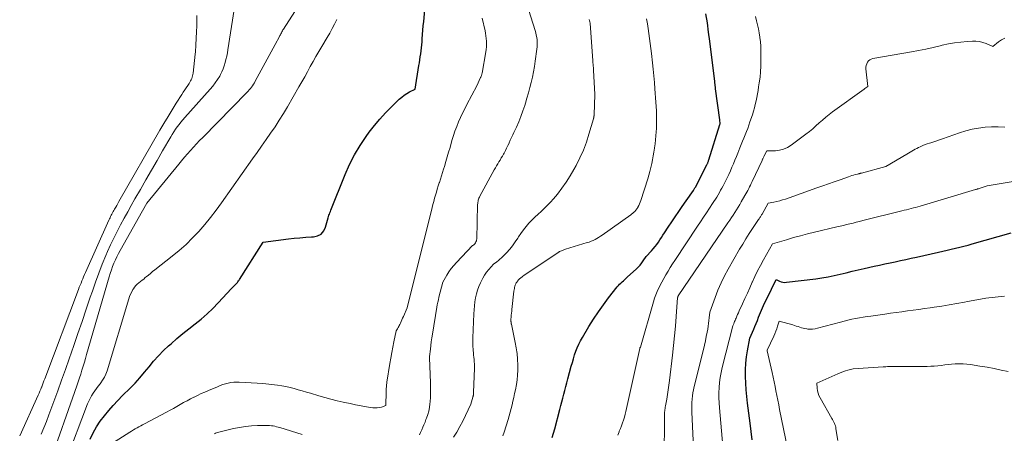
# Model space of a CAD drawing. Units: feet. Extents: x 1181672 to 1186672, y 7068870 to 7076370.
# Drawn here: x 1182694 to 1182845, y 7069159 to 7069223 of the extents above; entities that cross this region are included whole.
import ezdxf

# ---------------------------------------------------------------- set-up
doc = ezdxf.new("R2010")
doc.units = ezdxf.units.FT
doc.header["$MEASUREMENT"] = 0
doc.layers.add('Level 44', color=7, linetype='Continuous', lineweight=0)
doc.layers.add('Level 45', color=7, linetype='Continuous', lineweight=0)

msp = doc.modelspace()

# ---------------------------------------------------------------- linework, layer by layer
at = {"layer": 'Level 44', "color": 32, "linetype": 'Continuous', "lineweight": 30, "flags": 128}
for points, elevation in [([(1182704.68, 7069158.18), (1182705.14, 7069159.12), (1182705.64, 7069160.03), (1182706.22, 7069160.9), (1182706.84, 7069161.74), (1182707.52, 7069162.55), (1182708.21, 7069163.34), (1182708.92, 7069164.11), (1182709.65, 7069164.87), (1182710.78, 7069165.99), (1182711.55, 7069166.78), (1182712.29, 7069167.59), (1182713.01, 7069168.43), (1182713.7, 7069169.29), (1182714.4, 7069170.14), (1182715.13, 7069170.97), (1182715.91, 7069171.75), (1182716.71, 7069172.5), (1182717.07, 7069172.81), (1182717.97, 7069173.6), (1182718.89, 7069174.37), (1182719.83, 7069175.12), (1182720.77, 7069175.86), (1182721.7, 7069176.61), (1182722.61, 7069177.39), (1182723.47, 7069178.22), (1182724.31, 7069179.08), (1182726.36, 7069181.29), (1182726.48, 7069181.41), (1182726.59, 7069181.53), (1182726.71, 7069181.65), (1182726.83, 7069181.77), (1182726.86, 7069181.8), (1182726.96, 7069181.9), (1182727.06, 7069182), (1182727.16, 7069182.11), (1182727.26, 7069182.22), (1182727.35, 7069182.33), (1182727.44, 7069182.45), (1182727.52, 7069182.56), (1182727.6, 7069182.69), (1182731.22, 7069188.41), (1182735.08, 7069188.9), (1182735.96, 7069189), (1182736.85, 7069189.09), (1182737.74, 7069189.15), (1182738.63, 7069189.2), (1182738.94, 7069189.22), (1182739.57, 7069189.38), (1182740.11, 7069189.66), (1182740.5, 7069190.13), (1182740.79, 7069190.72), (1182741.17, 7069192.15), (1182741.31, 7069192.54), (1182741.38, 7069192.73), (1182741.46, 7069192.93), (1182741.53, 7069193.12), (1182741.61, 7069193.31), (1182743.78, 7069198.79), (1182744.46, 7069200.33), (1182745.22, 7069201.83), (1182746.09, 7069203.26), (1182747.03, 7069204.65), (1182747.49, 7069205.27), (1182748.29, 7069206.3), (1182749.12, 7069207.3), (1182750.01, 7069208.26), (1182750.92, 7069209.19), (1182752.11, 7069210.34), (1182752.47, 7069210.66), (1182752.85, 7069210.96), (1182753.25, 7069211.22), (1182753.67, 7069211.47), (1182754.53, 7069211.92), (1182755.12, 7069215.51), (1182755.19, 7069215.96), (1182755.26, 7069216.42), (1182755.33, 7069216.88), (1182755.39, 7069217.34), (1182755.45, 7069217.8), (1182755.5, 7069218.25), (1182755.55, 7069218.72), (1182755.59, 7069219.18), (1182755.62, 7069219.6), (1182755.68, 7069220.27), (1182755.73, 7069220.95), (1182755.79, 7069221.62), (1182755.85, 7069222.29), (1182756.01, 7069224.05)], 2230), ([(1182775.57, 7069158.42), (1182775.96, 7069159.74), (1182776.74, 7069162.73), (1182776.89, 7069163.31), (1182777.04, 7069163.9), (1182777.19, 7069164.48), (1182777.34, 7069165.07), (1182777.49, 7069165.65), (1182777.65, 7069166.23), (1182777.8, 7069166.81), (1182777.96, 7069167.4), (1182778.5, 7069169.38), (1182778.66, 7069169.95), (1182778.83, 7069170.52), (1182779.01, 7069171.09), (1182779.2, 7069171.65), (1182779.41, 7069172.2), (1182779.64, 7069172.75), (1182779.91, 7069173.28), (1182780.2, 7069173.79), (1182781.19, 7069175.45), (1182781.91, 7069176.58), (1182782.65, 7069177.7), (1182783.43, 7069178.78), (1182784.23, 7069179.85), (1182785.56, 7069181.54), (1182785.73, 7069181.75), (1182785.91, 7069181.94), (1182786.09, 7069182.13), (1182786.29, 7069182.3), (1182786.49, 7069182.48), (1182786.69, 7069182.65), (1182786.89, 7069182.83), (1182787.08, 7069183.01), (1182788.5, 7069184.31), (1182788.79, 7069184.6), (1182789.06, 7069184.89), (1182789.31, 7069185.21), (1182789.55, 7069185.54), (1182790, 7069186.22), (1182790.8, 7069187.08), (1182791.08, 7069187.4), (1182791.35, 7069187.73), (1182791.61, 7069188.07), (1182791.86, 7069188.41), (1182792.1, 7069188.76), (1182792.33, 7069189.12), (1182792.57, 7069189.47), (1182792.8, 7069189.83), (1182793.39, 7069190.72), (1182793.91, 7069191.51), (1182794.45, 7069192.31), (1182794.99, 7069193.1), (1182795.53, 7069193.88), (1182797.02, 7069196), (1182797.09, 7069196.11), (1182797.16, 7069196.21), (1182797.23, 7069196.32), (1182797.29, 7069196.42), (1182797.36, 7069196.53), (1182797.42, 7069196.64), (1182797.48, 7069196.75), (1182797.54, 7069196.86), (1182799.3, 7069200.28), (1182799.34, 7069200.38), (1182799.39, 7069200.47), (1182799.43, 7069200.56), (1182799.47, 7069200.66), (1182799.51, 7069200.75), (1182799.55, 7069200.85), (1182799.58, 7069200.95), (1182799.61, 7069201.05), (1182801.29, 7069206.45), (1182801.31, 7069206.49), (1182801.32, 7069206.55), (1182801.31, 7069207.18), (1182800.65, 7069211.96), (1182800.63, 7069212.1), (1182800.61, 7069212.23), (1182800.59, 7069212.37), (1182800.58, 7069212.51), (1182800.56, 7069212.65), (1182800.54, 7069212.79), (1182800.53, 7069212.93), (1182800.51, 7069213.06), (1182799.77, 7069219.25), (1182799.58, 7069220.66), (1182799.38, 7069222.07), (1182799.14, 7069223.48)], 2240), ([(1182806.28, 7069158.05), (1182805.94, 7069160.6), (1182805.55, 7069163.69), (1182805.44, 7069164.71), (1182805.35, 7069165.73), (1182805.28, 7069166.75), (1182805.23, 7069167.77), (1182805.23, 7069167.85), (1182805.23, 7069168.83), (1182805.28, 7069169.81), (1182805.39, 7069170.78), (1182805.54, 7069171.74), (1182805.92, 7069173.67), (1182806.31, 7069174.58), (1182806.5, 7069175.03), (1182806.69, 7069175.48), (1182806.87, 7069175.94), (1182807.05, 7069176.4), (1182807.25, 7069176.91), (1182807.54, 7069177.62), (1182807.85, 7069178.32), (1182808.17, 7069179.02), (1182808.5, 7069179.71), (1182809.96, 7069182.66), (1182810.47, 7069182.41), (1182810.72, 7069182.32), (1182810.98, 7069182.25), (1182811.25, 7069182.23), (1182811.53, 7069182.24), (1182816.03, 7069182.8), (1182816.97, 7069182.94), (1182817.9, 7069183.1), (1182818.83, 7069183.28), (1182819.76, 7069183.49), (1182820.68, 7069183.72), (1182821.6, 7069183.94), (1182822.53, 7069184.15), (1182823.45, 7069184.37), (1182824.96, 7069184.71), (1182825.78, 7069184.89), (1182826.59, 7069185.07), (1182827.41, 7069185.24), (1182828.22, 7069185.41), (1182829.04, 7069185.58), (1182829.85, 7069185.76), (1182830.67, 7069185.93), (1182831.48, 7069186.11), (1182834.87, 7069186.87), (1182835.52, 7069187.01), (1182836.17, 7069187.16), (1182836.81, 7069187.32), (1182837.46, 7069187.47), (1182838.11, 7069187.63), (1182838.75, 7069187.8), (1182839.4, 7069187.97), (1182840.04, 7069188.15), (1182845.99, 7069189.82)], 2250)]:
    msp.add_lwpolyline(points, dxfattribs=dict(at, elevation=elevation))
at = {"layer": 'Level 45', "color": 32, "linetype": 'Continuous', "lineweight": 0, "flags": 128}
for points, elevation in [([(1182697.12, 7069158.93), (1182697.55, 7069159.9), (1182697.95, 7069160.89), (1182698.34, 7069161.89), (1182699.09, 7069163.92), (1182699.68, 7069165.56), (1182700.28, 7069167.2), (1182700.86, 7069168.84), (1182701.43, 7069170.48), (1182702.15, 7069172.55), (1182702.79, 7069174.4), (1182703.42, 7069176.25), (1182704.06, 7069178.11), (1182704.69, 7069179.96), (1182705, 7069180.89), (1182705.49, 7069182.28), (1182705.99, 7069183.65), (1182706.53, 7069185.01), (1182707.09, 7069186.37), (1182707.34, 7069186.96), (1182707.8, 7069188.01), (1182708.28, 7069189.04), (1182708.79, 7069190.06), (1182709.32, 7069191.07), (1182709.86, 7069192.07), (1182710.42, 7069193.07), (1182710.98, 7069194.06), (1182711.54, 7069195.05), (1182712.38, 7069196.51), (1182713.23, 7069197.98), (1182714.09, 7069199.46), (1182714.94, 7069200.94), (1182715.79, 7069202.41), (1182717.03, 7069204.57), (1182717.27, 7069204.96), (1182717.51, 7069205.35), (1182717.77, 7069205.74), (1182718.04, 7069206.12), (1182718.31, 7069206.49), (1182718.6, 7069206.85), (1182718.89, 7069207.21), (1182719.2, 7069207.56), (1182723.09, 7069211.89), (1182723.49, 7069212.37), (1182723.87, 7069212.86), (1182724.21, 7069213.38), (1182724.54, 7069213.91), (1182724.66, 7069214.13), (1182724.88, 7069214.57), (1182725.09, 7069215.03), (1182725.25, 7069215.5), (1182725.4, 7069215.97), (1182725.51, 7069216.46), (1182725.62, 7069216.95), (1182725.72, 7069217.45), (1182725.8, 7069217.94), (1182727.35, 7069227.74)], 2224), ([(1182698.35, 7069154.28), (1182702.6, 7069166.37), (1182702.81, 7069166.97), (1182703.01, 7069167.56), (1182703.21, 7069168.16), (1182703.4, 7069168.76), (1182703.58, 7069169.36), (1182703.77, 7069169.96), (1182703.95, 7069170.56), (1182704.12, 7069171.17), (1182707.58, 7069183.09), (1182707.74, 7069183.62), (1182707.92, 7069184.14), (1182708.11, 7069184.65), (1182708.31, 7069185.16), (1182708.53, 7069185.67), (1182708.76, 7069186.16), (1182709.01, 7069186.65), (1182709.27, 7069187.13), (1182712.7, 7069193.22), (1182713.37, 7069194.38), (1182718.26, 7069200.37), (1182718.69, 7069200.91), (1182719.14, 7069201.44), (1182719.59, 7069201.96), (1182720.04, 7069202.48), (1182720.51, 7069202.99), (1182720.97, 7069203.5), (1182721.45, 7069204), (1182721.93, 7069204.49), (1182728.73, 7069211.38), (1182728.91, 7069211.58), (1182729.09, 7069211.78), (1182729.27, 7069211.99), (1182729.43, 7069212.2), (1182729.59, 7069212.43), (1182729.74, 7069212.65), (1182729.88, 7069212.88), (1182730.01, 7069213.12), (1182733.08, 7069218.74), (1182733.71, 7069219.97), (1182733.79, 7069220.12), (1182733.86, 7069220.26), (1182733.93, 7069220.41), (1182734.01, 7069220.56), (1182734.08, 7069220.71), (1182734.16, 7069220.85), (1182734.24, 7069220.99), (1182734.33, 7069221.13), (1182737.44, 7069226.04)], 2226), ([(1182755.22, 7069158.81), (1182755.37, 7069159.21), (1182755.54, 7069159.6), (1182755.71, 7069159.98), (1182755.88, 7069160.37), (1182756.05, 7069160.76), (1182756.2, 7069161.16), (1182756.3, 7069161.41), (1182756.47, 7069161.94), (1182756.62, 7069162.47), (1182756.72, 7069163.02), (1182756.79, 7069163.57), (1182756.82, 7069163.9), (1182756.87, 7069164.63), (1182756.9, 7069165.35), (1182756.91, 7069166.08), (1182756.9, 7069166.81), (1182756.75, 7069170.66), (1182756.75, 7069170.77), (1182756.75, 7069170.78), (1182756.75, 7069170.8), (1182756.75, 7069170.82), (1182756.75, 7069170.84), (1182756.87, 7069171.97), (1182756.93, 7069172.55), (1182757.01, 7069173.13), (1182757.09, 7069173.71), (1182757.18, 7069174.29), (1182757.87, 7069178.41), (1182757.94, 7069178.79), (1182758.02, 7069179.18), (1182758.1, 7069179.57), (1182758.19, 7069179.95), (1182758.77, 7069182.28), (1182759.4, 7069183.34), (1182759.73, 7069183.86), (1182760.08, 7069184.36), (1182760.47, 7069184.83), (1182760.88, 7069185.29), (1182763.36, 7069187.87), (1182763.48, 7069187.96), (1182763.54, 7069188), (1182763.6, 7069188.06), (1182763.65, 7069188.11), (1182763.69, 7069188.17), (1182763.79, 7069188.31), (1182763.87, 7069188.45), (1182763.93, 7069188.59), (1182763.96, 7069188.74), (1182763.98, 7069188.89), (1182764.13, 7069194.17), (1182764.14, 7069194.34), (1182764.16, 7069194.51), (1182764.19, 7069194.68), (1182764.22, 7069194.85), (1182764.27, 7069195.02), (1182764.32, 7069195.18), (1182764.39, 7069195.34), (1182764.47, 7069195.49), (1182766.67, 7069199.51), (1182766.85, 7069199.82), (1182767.02, 7069200.12), (1182767.21, 7069200.43), (1182767.39, 7069200.73), (1182767.58, 7069201.02), (1182767.76, 7069201.33), (1182767.94, 7069201.63), (1182768.11, 7069201.94), (1182768.18, 7069202.08), (1182768.38, 7069202.46), (1182768.58, 7069202.85), (1182768.77, 7069203.24), (1182768.95, 7069203.63), (1182768.96, 7069203.65), (1182769.14, 7069204.05), (1182769.33, 7069204.45), (1182769.51, 7069204.86), (1182769.7, 7069205.26), (1182770.08, 7069206.08), (1182770.44, 7069206.9), (1182770.78, 7069207.72), (1182771.08, 7069208.56), (1182771.36, 7069209.41), (1182771.46, 7069209.73), (1182771.7, 7069210.53), (1182771.93, 7069211.33), (1182772.14, 7069212.13), (1182772.35, 7069212.93), (1182772.53, 7069213.74), (1182772.7, 7069214.56), (1182772.84, 7069215.38), (1182772.97, 7069216.2), (1182773.22, 7069218.03), (1182773.25, 7069218.39), (1182773.27, 7069218.75), (1182773.26, 7069219.11), (1182773.24, 7069219.47), (1182773.19, 7069219.83), (1182773.13, 7069220.19), (1182773.04, 7069220.54), (1182772.94, 7069220.89), (1182771.63, 7069225.08)], 2234), ([(1182693.85, 7069158.66), (1182696.69, 7069164.9), (1182696.83, 7069165.22), (1182696.96, 7069165.53), (1182697.09, 7069165.85), (1182697.22, 7069166.17), (1182697.24, 7069166.21), (1182697.36, 7069166.51), (1182697.47, 7069166.81), (1182697.58, 7069167.11), (1182697.7, 7069167.4), (1182702.88, 7069181.16), (1182703, 7069181.48), (1182703.13, 7069181.81), (1182703.26, 7069182.13), (1182703.39, 7069182.46), (1182703.52, 7069182.78), (1182703.65, 7069183.1), (1182703.79, 7069183.42), (1182703.93, 7069183.74), (1182707.53, 7069191.78), (1182707.62, 7069191.97), (1182707.71, 7069192.16), (1182707.8, 7069192.35), (1182707.9, 7069192.53), (1182707.99, 7069192.72), (1182708.09, 7069192.9), (1182708.19, 7069193.09), (1182708.3, 7069193.27), (1182708.42, 7069193.48), (1182708.58, 7069193.77), (1182708.75, 7069194.05), (1182708.91, 7069194.34), (1182709.08, 7069194.63), (1182715.38, 7069205.6), (1182715.99, 7069206.64), (1182716.61, 7069207.68), (1182717.24, 7069208.71), (1182717.88, 7069209.74), (1182718.74, 7069211.09), (1182718.96, 7069211.43), (1182719.18, 7069211.78), (1182719.41, 7069212.12), (1182719.64, 7069212.46), (1182719.86, 7069212.79), (1182719.98, 7069212.97), (1182720.08, 7069213.15), (1182720.18, 7069213.34), (1182720.26, 7069213.53), (1182720.33, 7069213.73), (1182720.39, 7069213.94), (1182720.43, 7069214.14), (1182720.46, 7069214.35), (1182720.78, 7069217.27), (1182720.81, 7069217.61), (1182720.84, 7069217.96), (1182720.87, 7069218.3), (1182720.89, 7069218.65), (1182720.99, 7069220.77), (1182721.03, 7069221.59), (1182721.04, 7069222.41), (1182721.03, 7069223.23)], 2222), ([(1182700.95, 7069154.8), (1182704.27, 7069163.58), (1182704.45, 7069164), (1182704.64, 7069164.41), (1182704.86, 7069164.81), (1182705.1, 7069165.2), (1182705.36, 7069165.57), (1182705.63, 7069165.94), (1182705.9, 7069166.31), (1182706.18, 7069166.67), (1182706.28, 7069166.79), (1182706.58, 7069167.23), (1182706.85, 7069167.68), (1182707.07, 7069168.16), (1182707.25, 7069168.66), (1182710.59, 7069179.72), (1182710.72, 7069180.08), (1182710.86, 7069180.44), (1182711.04, 7069180.78), (1182711.23, 7069181.12), (1182711.3, 7069181.23), (1182711.48, 7069181.49), (1182711.68, 7069181.73), (1182711.9, 7069181.96), (1182712.14, 7069182.16), (1182712.39, 7069182.36), (1182712.64, 7069182.55), (1182712.89, 7069182.75), (1182713.13, 7069182.96), (1182713.28, 7069183.08), (1182713.6, 7069183.35), (1182713.93, 7069183.62), (1182714.25, 7069183.88), (1182714.58, 7069184.14), (1182717.27, 7069186.26), (1182718.34, 7069187.15), (1182719.38, 7069188.07), (1182720.37, 7069189.05), (1182721.33, 7069190.06), (1182722.25, 7069191.12), (1182723.13, 7069192.19), (1182723.99, 7069193.3), (1182724.81, 7069194.43), (1182729.59, 7069201.19), (1182730.28, 7069202.17), (1182730.98, 7069203.16), (1182731.67, 7069204.15), (1182732.36, 7069205.13), (1182733.03, 7069206.13), (1182733.69, 7069207.14), (1182734.33, 7069208.16), (1182734.94, 7069209.2), (1182736.71, 7069212.25), (1182737.15, 7069213.02), (1182737.59, 7069213.79), (1182738.02, 7069214.57), (1182738.44, 7069215.35), (1182738.87, 7069216.13), (1182739.3, 7069216.9), (1182739.75, 7069217.67), (1182740.2, 7069218.43), (1182741.04, 7069219.84), (1182741.43, 7069220.51), (1182741.81, 7069221.19), (1182742.17, 7069221.88), (1182742.51, 7069222.58)], 2228), ([(1182706.97, 7069156.83), (1182710.75, 7069159.23), (1182711.02, 7069159.4), (1182711.3, 7069159.57), (1182711.58, 7069159.73), (1182711.86, 7069159.9), (1182712.14, 7069160.06), (1182712.42, 7069160.21), (1182712.7, 7069160.37), (1182712.99, 7069160.52), (1182716.4, 7069162.32), (1182716.92, 7069162.6), (1182717.45, 7069162.89), (1182717.97, 7069163.18), (1182718.48, 7069163.48), (1182719, 7069163.77), (1182719.53, 7069164.06), (1182720.05, 7069164.34), (1182720.58, 7069164.61), (1182720.61, 7069164.62), (1182721.15, 7069164.89), (1182721.7, 7069165.15), (1182722.26, 7069165.4), (1182722.81, 7069165.64), (1182724.19, 7069166.22), (1182724.59, 7069166.38), (1182725, 7069166.53), (1182725.42, 7069166.65), (1182725.83, 7069166.76), (1182726.26, 7069166.84), (1182726.69, 7069166.9), (1182727.12, 7069166.92), (1182727.55, 7069166.92), (1182728.48, 7069166.88), (1182729.38, 7069166.83), (1182730.27, 7069166.77), (1182731.17, 7069166.69), (1182732.06, 7069166.6), (1182733.43, 7069166.44), (1182734.07, 7069166.35), (1182734.71, 7069166.24), (1182735.34, 7069166.1), (1182735.97, 7069165.94), (1182736.6, 7069165.76), (1182737.22, 7069165.58), (1182737.84, 7069165.4), (1182738.47, 7069165.21), (1182739.75, 7069164.82), (1182740.68, 7069164.55), (1182741.62, 7069164.3), (1182742.56, 7069164.06), (1182743.5, 7069163.84), (1182743.74, 7069163.79), (1182744.57, 7069163.62), (1182745.4, 7069163.45), (1182746.23, 7069163.3), (1182747.06, 7069163.15), (1182748.05, 7069162.99), (1182748.39, 7069162.95), (1182748.72, 7069162.96), (1182749.06, 7069163.01), (1182749.39, 7069163.09), (1182750.05, 7069163.31), (1182750.08, 7069165.41), (1182750.08, 7069165.6), (1182750.09, 7069165.79), (1182750.1, 7069165.97), (1182750.12, 7069166.16), (1182750.14, 7069166.34), (1182750.16, 7069166.53), (1182750.18, 7069166.71), (1182750.21, 7069166.89), (1182750.65, 7069169.76), (1182750.79, 7069170.61), (1182750.94, 7069171.45), (1182751.1, 7069172.29), (1182751.27, 7069173.13), (1182751.64, 7069174.8), (1182751.84, 7069175.12), (1182751.93, 7069175.28), (1182752.02, 7069175.44), (1182752.11, 7069175.61), (1182752.19, 7069175.78), (1182752.27, 7069175.95), (1182752.38, 7069176.21), (1182752.5, 7069176.47), (1182752.61, 7069176.73), (1182752.73, 7069176.98), (1182753.32, 7069178.31), (1182757.15, 7069193.72), (1182757.27, 7069194.2), (1182757.39, 7069194.67), (1182757.52, 7069195.15), (1182757.65, 7069195.62), (1182757.79, 7069196.09), (1182757.93, 7069196.56), (1182758.08, 7069197.03), (1182758.23, 7069197.49), (1182758.26, 7069197.57), (1182758.43, 7069198.08), (1182758.59, 7069198.58), (1182758.75, 7069199.09), (1182758.9, 7069199.6), (1182759.03, 7069200.04), (1182759.25, 7069200.77), (1182759.47, 7069201.5), (1182759.68, 7069202.23), (1182759.89, 7069202.96), (1182760.19, 7069204.04), (1182760.41, 7069204.76), (1182760.65, 7069205.47), (1182760.91, 7069206.17), (1182761.19, 7069206.86), (1182761.5, 7069207.55), (1182761.81, 7069208.23), (1182762.14, 7069208.9), (1182762.48, 7069209.56), (1182764, 7069212.43), (1182764.59, 7069213.67), (1182764.62, 7069213.75), (1182764.66, 7069213.83), (1182764.69, 7069213.91), (1182764.72, 7069213.99), (1182764.74, 7069214.07), (1182764.77, 7069214.16), (1182764.78, 7069214.24), (1182764.8, 7069214.33), (1182765.39, 7069217.61), (1182765.45, 7069218.01), (1182765.49, 7069218.42), (1182765.5, 7069218.83), (1182765.49, 7069219.24), (1182765.46, 7069219.65), (1182765.41, 7069220.06), (1182765.34, 7069220.47), (1182765.26, 7069220.87), (1182764.81, 7069222.82)], 2232), ([(1182760.43, 7069158.45), (1182760.94, 7069159.26), (1182761.42, 7069160.09), (1182761.86, 7069160.93), (1182762.28, 7069161.8), (1182763.07, 7069163.54), (1182763.39, 7069164.6), (1182763.41, 7069164.67), (1182763.43, 7069164.73), (1182763.44, 7069164.79), (1182763.45, 7069164.85), (1182763.47, 7069164.92), (1182763.47, 7069164.98), (1182763.48, 7069165.04), (1182763.49, 7069165.1), (1182763.49, 7069165.16), (1182763.49, 7069165.22), (1182763.5, 7069165.29), (1182763.5, 7069165.35), (1182763.62, 7069169.04), (1182763.63, 7069169.38), (1182763.62, 7069169.72), (1182763.61, 7069170.06), (1182763.58, 7069170.4), (1182763.55, 7069170.74), (1182763.51, 7069171.08), (1182763.48, 7069171.42), (1182763.45, 7069171.76), (1182763.43, 7069171.96), (1182763.39, 7069172.4), (1182763.37, 7069172.84), (1182763.37, 7069173.29), (1182763.38, 7069173.73), (1182763.53, 7069177.4), (1182763.57, 7069178.02), (1182763.63, 7069178.63), (1182763.71, 7069179.24), (1182763.8, 7069179.85), (1182763.94, 7069180.45), (1182764.1, 7069181.04), (1182764.31, 7069181.62), (1182764.55, 7069182.18), (1182764.65, 7069182.39), (1182764.9, 7069182.88), (1182765.18, 7069183.35), (1182765.5, 7069183.79), (1182765.85, 7069184.22), (1182766.58, 7069185.05), (1182767.07, 7069185.41), (1182767.32, 7069185.59), (1182767.55, 7069185.78), (1182767.78, 7069185.98), (1182767.99, 7069186.2), (1182768.57, 7069186.79), (1182769.05, 7069187.32), (1182769.5, 7069187.86), (1182769.91, 7069188.44), (1182770.3, 7069189.04), (1182770.4, 7069189.21), (1182770.76, 7069189.76), (1182771.14, 7069190.3), (1182771.56, 7069190.8), (1182771.99, 7069191.3), (1182772.45, 7069191.77), (1182772.92, 7069192.23), (1182773.4, 7069192.69), (1182773.88, 7069193.14), (1182774.38, 7069193.61), (1182774.85, 7069194.08), (1182775.31, 7069194.57), (1182775.75, 7069195.07), (1182776.36, 7069195.79), (1182777.06, 7069196.69), (1182777.73, 7069197.61), (1182778.34, 7069198.57), (1182778.91, 7069199.56), (1182779.24, 7069200.18), (1182779.82, 7069201.35), (1182780.35, 7069202.54), (1182780.81, 7069203.76), (1182781.21, 7069204.99), (1182781.91, 7069207.36), (1182781.93, 7069207.43), (1182781.95, 7069207.5), (1182781.96, 7069207.58), (1182781.97, 7069207.65), (1182781.98, 7069207.73), (1182781.99, 7069207.8), (1182782, 7069207.87), (1182782, 7069207.95), (1182782.1, 7069211.07), (1182781.92, 7069214.81), (1182781.91, 7069214.96), (1182781.9, 7069215.1), (1182781.89, 7069215.25), (1182781.88, 7069215.4), (1182781.87, 7069215.5), (1182781.86, 7069215.6), (1182781.85, 7069215.69), (1182781.84, 7069215.79), (1182781.83, 7069215.88), (1182781.82, 7069215.97), (1182781.81, 7069216.07), (1182781.8, 7069216.16), (1182781.79, 7069216.25), (1182781.37, 7069222.05), (1182781.34, 7069222.23), (1182781.3, 7069222.41), (1182781.23, 7069222.58)], 2236), ([(1182768.01, 7069158.66), (1182768.21, 7069159.23), (1182768.79, 7069161.19), (1182768.95, 7069161.75), (1182769.11, 7069162.31), (1182769.26, 7069162.88), (1182769.41, 7069163.44), (1182769.55, 7069164.01), (1182769.68, 7069164.58), (1182769.8, 7069165.15), (1182769.92, 7069165.72), (1182770.07, 7069166.53), (1182770.18, 7069167.27), (1182770.26, 7069168.01), (1182770.29, 7069168.76), (1182770.29, 7069169.51), (1182770.25, 7069170.43), (1182770.24, 7069170.73), (1182770.21, 7069171.02), (1182770.18, 7069171.31), (1182770.14, 7069171.59), (1182770.09, 7069171.88), (1182770.04, 7069172.17), (1182769.99, 7069172.46), (1182769.93, 7069172.74), (1182769.3, 7069175.8), (1182769.29, 7069175.89), (1182769.27, 7069175.98), (1182769.26, 7069176.07), (1182769.25, 7069176.15), (1182769.24, 7069176.24), (1182769.24, 7069176.33), (1182769.24, 7069176.42), (1182769.24, 7069176.51), (1182769.27, 7069176.92), (1182769.29, 7069177.21), (1182769.32, 7069177.5), (1182769.35, 7069177.79), (1182769.38, 7069178.08), (1182769.7, 7069180.89), (1182769.73, 7069181.08), (1182769.76, 7069181.27), (1182769.8, 7069181.45), (1182769.84, 7069181.64), (1182769.9, 7069181.82), (1182769.97, 7069181.99), (1182770.06, 7069182.15), (1182770.17, 7069182.31), (1182770.24, 7069182.41), (1182770.39, 7069182.6), (1182770.56, 7069182.78), (1182770.75, 7069182.94), (1182770.95, 7069183.1), (1182771.02, 7069183.15), (1182771.26, 7069183.32), (1182771.51, 7069183.49), (1182771.75, 7069183.65), (1182772, 7069183.82), (1182776.51, 7069186.84), (1182776.53, 7069186.85), (1182776.55, 7069186.86), (1182776.57, 7069186.88), (1182776.58, 7069186.89), (1182776.66, 7069186.94), (1182776.68, 7069186.95), (1182776.7, 7069186.96), (1182776.72, 7069186.97), (1182776.74, 7069186.98), (1182777.63, 7069187.33), (1182780.96, 7069188.33), (1182781.26, 7069188.43), (1182781.56, 7069188.55), (1182781.85, 7069188.68), (1182782.14, 7069188.82), (1182782.42, 7069188.98), (1182782.69, 7069189.14), (1182782.96, 7069189.31), (1182783.22, 7069189.49), (1182787.65, 7069192.62), (1182788.04, 7069192.94), (1182788.23, 7069193.11), (1182788.4, 7069193.3), (1182788.56, 7069193.5), (1182788.7, 7069193.71), (1182788.73, 7069193.76), (1182788.86, 7069194.02), (1182788.99, 7069194.27), (1182789.09, 7069194.54), (1182789.19, 7069194.81), (1182790.22, 7069198.11), (1182790.39, 7069198.69), (1182790.55, 7069199.28), (1182790.7, 7069199.86), (1182790.84, 7069200.46), (1182790.96, 7069201.05), (1182791.07, 7069201.65), (1182791.17, 7069202.24), (1182791.27, 7069202.84), (1182791.27, 7069202.87), (1182791.35, 7069203.48), (1182791.42, 7069204.1), (1182791.47, 7069204.71), (1182791.52, 7069205.33), (1182791.55, 7069205.84), (1182791.57, 7069206.52), (1182791.59, 7069207.2), (1182791.58, 7069207.88), (1182791.56, 7069208.56), (1182791.53, 7069209.24), (1182791.49, 7069209.92), (1182791.44, 7069210.59), (1182791.39, 7069211.27), (1182791.34, 7069211.93), (1182791.26, 7069212.94), (1182791.17, 7069213.95), (1182791.07, 7069214.96), (1182790.96, 7069215.96), (1182790.81, 7069217.35), (1182790.72, 7069218.12), (1182790.62, 7069218.89), (1182790.52, 7069219.65), (1182790.41, 7069220.42), (1182790.3, 7069221.19), (1182790.17, 7069221.95), (1182790.02, 7069222.71)], 2238), ([(1182785.62, 7069158.8), (1182785.83, 7069159.27), (1182785.87, 7069159.37), (1182786.05, 7069159.8), (1182786.21, 7069160.22), (1182786.37, 7069160.66), (1182786.51, 7069161.09), (1182786.64, 7069161.54), (1182786.76, 7069161.98), (1182786.88, 7069162.42), (1182786.98, 7069162.87), (1182789.02, 7069172.09), (1182789.03, 7069172.13), (1182789.04, 7069172.16), (1182789.12, 7069172.27), (1182791.11, 7069179.27), (1182791.27, 7069179.79), (1182791.45, 7069180.3), (1182791.66, 7069180.81), (1182791.89, 7069181.3), (1182792.38, 7069182.28), (1182793.02, 7069183.4), (1182793.34, 7069183.96), (1182793.67, 7069184.52), (1182794.02, 7069185.07), (1182794.37, 7069185.61), (1182797.85, 7069190.86), (1182798.31, 7069191.55), (1182798.77, 7069192.24), (1182799.23, 7069192.93), (1182799.69, 7069193.61), (1182800.17, 7069194.33), (1182800.39, 7069194.66), (1182800.61, 7069194.99), (1182800.82, 7069195.33), (1182801.02, 7069195.67), (1182801.22, 7069196.02), (1182801.42, 7069196.37), (1182801.61, 7069196.72), (1182801.79, 7069197.07), (1182802.14, 7069197.76), (1182802.41, 7069198.29), (1182802.67, 7069198.82), (1182802.91, 7069199.36), (1182803.16, 7069199.9), (1182803.39, 7069200.44), (1182803.62, 7069200.99), (1182803.84, 7069201.54), (1182804.06, 7069202.09), (1182804.37, 7069202.9), (1182804.57, 7069203.4), (1182804.76, 7069203.89), (1182804.97, 7069204.39), (1182805.17, 7069204.88), (1182805.37, 7069205.38), (1182805.57, 7069205.87), (1182805.75, 7069206.37), (1182805.92, 7069206.88), (1182806.29, 7069207.98), (1182806.46, 7069208.5), (1182806.61, 7069209.03), (1182806.74, 7069209.56), (1182806.86, 7069210.09), (1182806.97, 7069210.63), (1182807.07, 7069211.17), (1182807.17, 7069211.71), (1182807.25, 7069212.25), (1182807.35, 7069212.87), (1182807.46, 7069213.72), (1182807.54, 7069214.57), (1182807.59, 7069215.43), (1182807.61, 7069216.29), (1182807.61, 7069217.14), (1182807.6, 7069217.82), (1182807.57, 7069218.49), (1182807.51, 7069219.16), (1182807.42, 7069219.83), (1182807.41, 7069219.9), (1182807.31, 7069220.53), (1182807.21, 7069221.16), (1182807.08, 7069221.79), (1182806.94, 7069222.41), (1182806.79, 7069223.03)], 2242), ([(1182792.73, 7069157.62), (1182792.78, 7069159.11), (1182792.8, 7069161.71), (1182792.8, 7069161.91), (1182792.81, 7069162.11), (1182792.82, 7069162.3), (1182792.84, 7069162.5), (1182792.86, 7069162.69), (1182792.88, 7069162.89), (1182792.91, 7069163.08), (1182792.95, 7069163.28), (1182793.15, 7069164.31), (1182793.27, 7069165.02), (1182793.39, 7069165.73), (1182793.49, 7069166.45), (1182793.58, 7069167.16), (1182794.02, 7069171.08), (1182794.18, 7069172.56), (1182794.33, 7069174.04), (1182794.47, 7069175.51), (1182794.59, 7069176.99), (1182794.82, 7069179.91), (1182794.83, 7069179.93), (1182794.83, 7069179.95), (1182794.83, 7069179.97), (1182794.84, 7069179.99), (1182794.86, 7069180.09), (1182794.88, 7069180.13), (1182794.91, 7069180.18), (1182802.54, 7069191.38), (1182802.81, 7069191.77), (1182803.07, 7069192.17), (1182803.34, 7069192.56), (1182803.59, 7069192.96), (1182803.85, 7069193.36), (1182804.1, 7069193.76), (1182804.34, 7069194.17), (1182804.58, 7069194.58), (1182805.15, 7069195.56), (1182805.3, 7069195.82), (1182805.44, 7069196.09), (1182805.58, 7069196.35), (1182805.72, 7069196.62), (1182805.86, 7069196.89), (1182805.99, 7069197.16), (1182806.12, 7069197.43), (1182806.25, 7069197.7), (1182807.77, 7069200.95), (1182807.81, 7069201.04), (1182807.86, 7069201.13), (1182807.9, 7069201.22), (1182807.94, 7069201.31), (1182807.99, 7069201.4), (1182808.03, 7069201.49), (1182808.07, 7069201.58), (1182808.12, 7069201.67), (1182808.5, 7069202.41), (1182809.83, 7069202.45), (1182810.47, 7069202.53), (1182811.09, 7069202.68), (1182811.66, 7069202.94), (1182812.22, 7069203.28), (1182814.5, 7069204.99), (1182815.03, 7069205.4), (1182815.55, 7069205.82), (1182816.05, 7069206.26), (1182816.55, 7069206.71), (1182817.04, 7069207.16), (1182817.54, 7069207.6), (1182818.07, 7069208.01), (1182818.6, 7069208.42), (1182823.44, 7069211.91), (1182823.55, 7069211.99), (1182824.01, 7069212.33), (1182823.72, 7069215.03), (1182823.72, 7069215.29), (1182823.75, 7069215.55), (1182823.83, 7069215.79), (1182823.94, 7069216.03), (1182824.1, 7069216.23), (1182824.29, 7069216.4), (1182824.51, 7069216.51), (1182824.76, 7069216.59), (1182830.69, 7069217.63), (1182831.8, 7069217.84), (1182832.91, 7069218.06), (1182834.01, 7069218.3), (1182835.11, 7069218.55), (1182835.43, 7069218.63), (1182836.37, 7069218.83), (1182837.32, 7069219), (1182838.27, 7069219.12), (1182839.23, 7069219.21), (1182840.06, 7069219.26), (1182840.6, 7069219.26), (1182841.14, 7069219.21), (1182841.66, 7069219.08), (1182842.17, 7069218.9), (1182843.18, 7069218.46), (1182844.07, 7069219.15), (1182844.54, 7069219.46), (1182845.01, 7069219.74)], 2244), ([(1182797.65, 7069148.17), (1182796.99, 7069162.31), (1182796.98, 7069162.81), (1182796.98, 7069163.3), (1182797, 7069163.8), (1182797.04, 7069164.29), (1182797.09, 7069164.79), (1182797.16, 7069165.28), (1182797.26, 7069165.76), (1182797.36, 7069166.25), (1182798.77, 7069171.93), (1182798.93, 7069172.59), (1182799.08, 7069173.26), (1182799.22, 7069173.92), (1182799.35, 7069174.59), (1182799.45, 7069175.07), (1182799.52, 7069175.5), (1182799.58, 7069175.93), (1182799.63, 7069176.36), (1182799.67, 7069176.79), (1182799.74, 7069177.65), (1182800.56, 7069179.92), (1182801, 7069181.04), (1182801.48, 7069182.14), (1182802.01, 7069183.22), (1182802.59, 7069184.28), (1182804.33, 7069187.31), (1182804.81, 7069188.12), (1182805.3, 7069188.93), (1182805.81, 7069189.73), (1182806.33, 7069190.52), (1182807.24, 7069191.88), (1182807.31, 7069191.98), (1182807.38, 7069192.09), (1182807.45, 7069192.19), (1182807.51, 7069192.3), (1182807.58, 7069192.4), (1182807.64, 7069192.51), (1182807.71, 7069192.61), (1182807.77, 7069192.72), (1182808.69, 7069194.37), (1182809.59, 7069194.54), (1182810.04, 7069194.64), (1182810.49, 7069194.75), (1182810.92, 7069194.88), (1182811.36, 7069195.02), (1182816.2, 7069196.75), (1182817.08, 7069197.06), (1182817.97, 7069197.38), (1182818.86, 7069197.69), (1182819.75, 7069198), (1182821.03, 7069198.45), (1182821.28, 7069198.53), (1182821.54, 7069198.62), (1182821.8, 7069198.69), (1182822.06, 7069198.77), (1182822.43, 7069198.87), (1182822.51, 7069198.88), (1182822.58, 7069198.9), (1182822.66, 7069198.92), (1182822.73, 7069198.94), (1182822.81, 7069198.96), (1182822.88, 7069198.98), (1182822.96, 7069198.99), (1182823.03, 7069199.01), (1182826.77, 7069200), (1182830.01, 7069201.92), (1182830.26, 7069202.07), (1182830.5, 7069202.22), (1182830.75, 7069202.37), (1182831, 7069202.53), (1182831.25, 7069202.67), (1182831.51, 7069202.81), (1182831.77, 7069202.94), (1182832.03, 7069203.06), (1182832.15, 7069203.11), (1182832.47, 7069203.25), (1182832.8, 7069203.38), (1182833.13, 7069203.49), (1182833.47, 7069203.61), (1182833.69, 7069203.68), (1182834.14, 7069203.83), (1182834.59, 7069203.97), (1182835.03, 7069204.13), (1182835.47, 7069204.28), (1182838.08, 7069205.21), (1182839.04, 7069205.51), (1182840.01, 7069205.76), (1182841, 7069205.93), (1182842, 7069206.05), (1182843.01, 7069206.1), (1182844.01, 7069206.11), (1182845.02, 7069206.06)], 2246), ([(1182802.5, 7069148.29), (1182801.23, 7069162.95), (1182801.18, 7069163.73), (1182801.15, 7069164.51), (1182801.16, 7069165.29), (1182801.19, 7069166.07), (1182801.26, 7069166.84), (1182801.35, 7069167.61), (1182801.49, 7069168.38), (1182801.66, 7069169.14), (1182803.28, 7069175.54), (1182803.43, 7069175.88), (1182803.5, 7069176.05), (1182803.57, 7069176.22), (1182803.64, 7069176.39), (1182803.71, 7069176.56), (1182803.8, 7069176.76), (1182803.91, 7069177.04), (1182804.03, 7069177.31), (1182804.15, 7069177.58), (1182804.27, 7069177.84), (1182804.78, 7069178.95), (1182805.15, 7069179.77), (1182805.52, 7069180.59), (1182805.89, 7069181.42), (1182806.26, 7069182.24), (1182806.29, 7069182.31), (1182806.68, 7069183.16), (1182807.09, 7069184.01), (1182807.53, 7069184.84), (1182807.98, 7069185.67), (1182809.38, 7069188.14), (1182811.51, 7069188.79), (1182812.58, 7069189.1), (1182813.65, 7069189.4), (1182814.73, 7069189.67), (1182815.81, 7069189.94), (1182819.25, 7069190.75), (1182819.75, 7069190.87), (1182820.25, 7069190.98), (1182820.75, 7069191.1), (1182821.25, 7069191.22), (1182821.74, 7069191.34), (1182822.24, 7069191.46), (1182822.74, 7069191.58), (1182823.23, 7069191.71), (1182829.24, 7069193.21), (1182829.59, 7069193.3), (1182829.94, 7069193.38), (1182830.3, 7069193.47), (1182830.65, 7069193.56), (1182831, 7069193.66), (1182831.34, 7069193.75), (1182831.69, 7069193.85), (1182832.04, 7069193.95), (1182840.52, 7069196.47), (1182840.59, 7069196.49), (1182840.65, 7069196.51), (1182840.72, 7069196.53), (1182840.79, 7069196.55), (1182840.86, 7069196.57), (1182840.93, 7069196.59), (1182841, 7069196.61), (1182841.07, 7069196.63), (1182842.31, 7069197.04), (1182849.94, 7069198.31)], 2248), ([(1182813.84, 7069146.4), (1182810.47, 7069162.71), (1182810.33, 7069163.42), (1182810.18, 7069164.14), (1182810.04, 7069164.85), (1182809.91, 7069165.56), (1182809.77, 7069166.27), (1182809.62, 7069166.98), (1182809.47, 7069167.69), (1182809.31, 7069168.39), (1182808.55, 7069171.72), (1182808.55, 7069171.81), (1182809.56, 7069173.98), (1182809.73, 7069174.35), (1182809.89, 7069174.73), (1182810.03, 7069175.11), (1182810.16, 7069175.5), (1182810.42, 7069176.27), (1182812.49, 7069175.7), (1182812.76, 7069175.62), (1182813.02, 7069175.53), (1182813.29, 7069175.44), (1182813.55, 7069175.35), (1182813.81, 7069175.26), (1182814.08, 7069175.18), (1182814.35, 7069175.13), (1182814.62, 7069175.09), (1182814.81, 7069175.07), (1182815.17, 7069175.06), (1182815.54, 7069175.07), (1182815.9, 7069175.12), (1182816.26, 7069175.19), (1182819.81, 7069176.14), (1182820.38, 7069176.29), (1182820.96, 7069176.43), (1182821.54, 7069176.56), (1182822.12, 7069176.68), (1182822.71, 7069176.79), (1182823.29, 7069176.89), (1182823.88, 7069176.99), (1182824.47, 7069177.07), (1182826.61, 7069177.37), (1182827.47, 7069177.49), (1182828.34, 7069177.62), (1182829.21, 7069177.73), (1182830.08, 7069177.85), (1182830.95, 7069177.97), (1182831.82, 7069178.09), (1182832.68, 7069178.21), (1182833.55, 7069178.33), (1182834.17, 7069178.41), (1182835.34, 7069178.59), (1182836.51, 7069178.77), (1182837.68, 7069178.99), (1182838.84, 7069179.21), (1182839.32, 7069179.31), (1182840.72, 7069179.57), (1182842.13, 7069179.8), (1182843.55, 7069179.97), (1182844.97, 7069180.11)], 2252), ([(1182819.4, 7069157.97), (1182819.12, 7069159.77), (1182819.08, 7069159.98), (1182819.03, 7069160.19), (1182818.96, 7069160.39), (1182818.88, 7069160.59), (1182818.79, 7069160.79), (1182818.69, 7069160.98), (1182818.59, 7069161.17), (1182818.48, 7069161.36), (1182816.68, 7069164.51), (1182816.51, 7069164.86), (1182816.37, 7069165.22), (1182816.29, 7069165.6), (1182816.24, 7069165.99), (1182816.2, 7069166.78), (1182819.39, 7069168.21), (1182819.77, 7069168.37), (1182820.16, 7069168.51), (1182820.56, 7069168.64), (1182820.96, 7069168.75), (1182821.77, 7069168.96), (1182826.38, 7069169.27), (1182826.59, 7069169.28), (1182826.79, 7069169.29), (1182827, 7069169.3), (1182827.2, 7069169.31), (1182827.41, 7069169.32), (1182827.61, 7069169.32), (1182827.82, 7069169.32), (1182828.02, 7069169.33), (1182833.12, 7069169.34), (1182833.66, 7069169.35), (1182834.19, 7069169.38), (1182834.73, 7069169.43), (1182835.27, 7069169.49), (1182835.8, 7069169.56), (1182836.34, 7069169.62), (1182836.87, 7069169.67), (1182837.41, 7069169.72), (1182837.49, 7069169.73), (1182838.06, 7069169.75), (1182838.63, 7069169.75), (1182839.2, 7069169.7), (1182839.77, 7069169.63), (1182841.21, 7069169.39), (1182842.3, 7069169.21), (1182843.39, 7069169.01), (1182844.47, 7069168.78), (1182845.55, 7069168.55)], 2254), ([(1182723.72, 7069158.98), (1182723.89, 7069159.07), (1182724.06, 7069159.14), (1182724.23, 7069159.21), (1182724.41, 7069159.26), (1182726.65, 7069159.78), (1182727.56, 7069159.97), (1182728.48, 7069160.12), (1182729.4, 7069160.2), (1182730.33, 7069160.25), (1182731.66, 7069160.28), (1182731.93, 7069160.28), (1182732.2, 7069160.26), (1182732.47, 7069160.23), (1182732.73, 7069160.19), (1182733, 7069160.14), (1182733.26, 7069160.08), (1182733.52, 7069160.01), (1182733.78, 7069159.94), (1182737.22, 7069158.89)], 2234)]:
    msp.add_lwpolyline(points, dxfattribs=dict(at, elevation=elevation))

doc.saveas('drawing.dxf')
